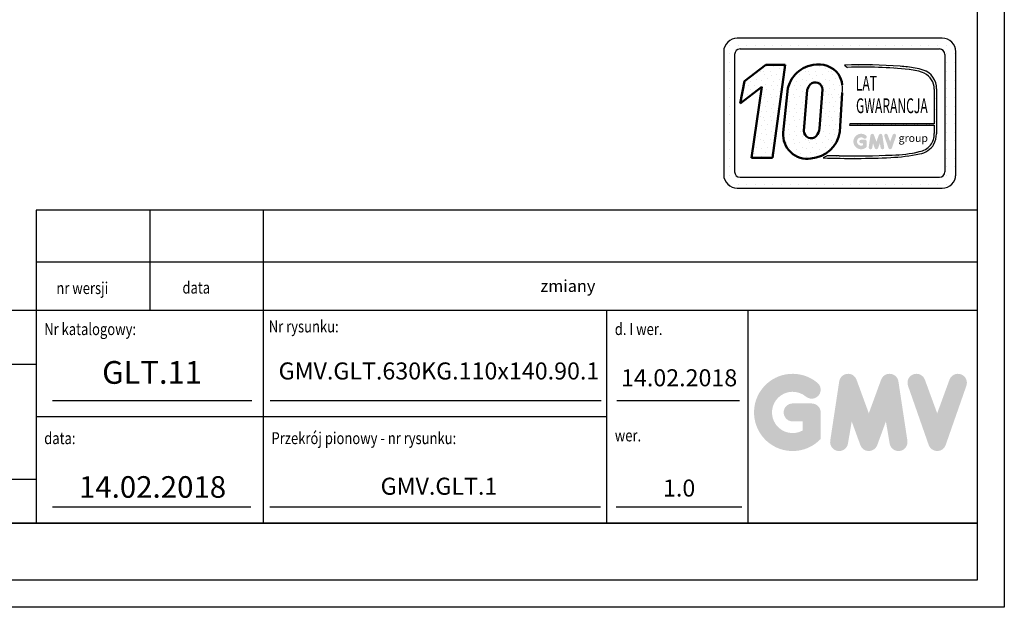
# Model space of a CAD drawing. Units: inches. Extents: x 14920 to 53617, y 41874 to 96503.
# Drawn here: x 17945 to 19678, y 70114 to 71148 of the extents above; entities that cross this region are included whole.
import ezdxf
from ezdxf.enums import TextEntityAlignment as Align

# ---------------------------------------------------------------- set-up
doc = ezdxf.new("R2010")
doc.units = ezdxf.units.IN
doc.header["$MEASUREMENT"] = 0
doc.linetypes.add('CONTINUA', pattern=[0])
for name, color, linetype in [('CARTIGLIO', 7, 'CONTINUA'), ('TESTO', 2, 'Continuous'), ('VANO', 7, 'Continuous')]:
    doc.layers.add(name, color=color, linetype=linetype)
doc.layers.add('QUOTE', color=1, linetype='Continuous', lineweight=15)
doc.styles.add('GMV', font='verdana.TTF')
doc.styles.add('QUOTE', font='romans.shx', dxfattribs={"width": 0.8})
pattern_1 = [(0, (19133.577, 70816.158), (0, 40.0445), [0, -40.0445]), (0, (19146.39, 70816.96), (0, 40.0445), [0, -40.0445]), (0, (19139.183, 70825.77), (0, 40.0445), [0, -40.0445]), (0, (19147.993, 70832.176), (0, 40.0445), [0, -40.0445]), (0, (19137.58, 70834.58), (0, 40.0445), [0, -40.0445]), (0, (19140.785, 70844.19), (0, 40.0445), [0, -40.0445]), (0, (19135.18, 70851.397), (0, 40.0445), [0, -40.0445]), (0, (19147.993, 70850.596), (0, 40.0445), [0, -40.0445]), (0, (19157.604, 70852.198), (0, 40.0445), [0, -40.0445]), (0, (19162.41, 70842.587), (0, 40.0445), [0, -40.0445]), (0, (19170.42, 70841.786), (0, 40.0445), [0, -40.0445]), (0, (19170.42, 70827.37), (0, 40.0445), [0, -40.0445]), (0, (19163.21, 70822.565), (0, 40.0445), [0, -40.0445]), (0, (19151.998, 70824.968), (0, 40.0445), [0, -40.0445]), (0, (19159.206, 70832.176), (0, 40.0445), [0, -40.0445]), (0, (19151.998, 70839.384), (0, 40.0445), [0, -40.0445]), (0, (19168.816, 70816.96), (0, 40.0445), [0, -40.0445])]

msp = doc.modelspace()

# ---------------------------------------------------------------- hatches: boundary and pattern name
h = msp.add_hatch()
h.set_pattern_fill('DOTS2', color=256, scale=40.044534, style=0)
h.set_pattern_definition(pattern_1)
h.paths.add_polyline_path([(19233.17954, 70905.17505), (19270.19916, 70905.17505), (19292.57322, 71068.71931), (19258.24952, 71068.71931), (19221.04369, 71039.89788), (19213.18731, 71000.86739), (19251.16018, 71030.28722)])
h = msp.add_hatch()
h.set_pattern_fill('DOTS2', color=256, scale=40.044534, style=0)
h.set_pattern_definition(pattern_1)
h.paths.add_polyline_path([(19337.82692, 70904.18259, 0.3493587254), (19388.92483, 70950.95132), (19392.92783, 71019.42527, 0.0717377161), (19393.06461, 71033.85291, 0.1135880489), (19386.3261, 71052.24028, 0.2931262297), (19341.49005, 71068.73643, 0.1581829566), (19309.81593, 71051.90496, 0.1106407523), (19297.38907, 71027.85487), (19289.20712, 70949.70102, 0.4930046839)])
h.paths.add_polyline_path([(19336.3777, 71034.3622, -0.6779291205), (19357.93998, 71025.35316), (19353.08183, 70957.13365, -0.1291997499), (19347.19672, 70943.51471, -0.6685621845), (19325.41431, 70952.52374), (19331.39927, 71024.88992, -0.1166649731)], flags=16)
h = msp.add_hatch()
h.set_pattern_fill('DOTS2', color=256, scale=20.022267, style=0)
h.set_pattern_definition([(0, (19132.776, 70815.757), (0, 20.0223), [0, -20.0223]), (0, (19139.183, 70816.158), (0, 20.0223), [0, -20.0223]), (0, (19135.58, 70820.563), (0, 20.0223), [0, -20.0223]), (0, (19139.984, 70823.766), (0, 20.0223), [0, -20.0223]), (0, (19134.779, 70824.968), (0, 20.0223), [0, -20.0223]), (0, (19136.38, 70829.773), (0, 20.0223), [0, -20.0223]), (0, (19133.577, 70833.377), (0, 20.0223), [0, -20.0223]), (0, (19139.984, 70832.977), (0, 20.0223), [0, -20.0223]), (0, (19144.79, 70833.777), (0, 20.0223), [0, -20.0223]), (0, (19147.192, 70828.972), (0, 20.0223), [0, -20.0223]), (0, (19151.197, 70828.572), (0, 20.0223), [0, -20.0223]), (0, (19151.197, 70821.364), (0, 20.0223), [0, -20.0223]), (0, (19147.593, 70818.96), (0, 20.0223), [0, -20.0223]), (0, (19141.987, 70820.162), (0, 20.0223), [0, -20.0223]), (0, (19145.59, 70823.766), (0, 20.0223), [0, -20.0223]), (0, (19141.987, 70827.37), (0, 20.0223), [0, -20.0223]), (0, (19150.396, 70816.158), (0, 20.0223), [0, -20.0223])])
h.paths.add_polyline_path([(19528.30037, 70916.13792, -0.0522625924), (19481.0014, 70910.17484, -0.0157616884), (19387.60215, 70908.98846, 0.0027296492), (19366.52085, 70909.04264), (19359.57683, 70905.12531, 0.0208455704), (19478.23444, 70905.81647, 0.0412098112), (19529.07587, 70912.08378, 0.2076152963), (19554.34891, 70929.26074, 0.0987016061), (19558.89646, 70947.51692), (19558.89646, 71026.63193, 0.3290611992), (19535.50942, 71059.63397, 0.0336253704), (19521.07005, 71063.28118, 0.0275145385), (19494.78062, 71066.4947, 0.0266431036), (19396.97032, 71068.47642), (19402.34707, 71064.28437, -0.0368992387), (19510.69721, 71060.61471, -0.0829702551), (19537.24585, 71054.00075, -0.2849406718), (19554.90245, 71026.15417), (19554.90245, 70965.21973), (19406.42926, 70965.21973), (19405.77953, 70962.69584), (19554.90245, 70962.69584), (19554.90245, 70948.18217, -0.1642502171), (19548.2032, 70927.54827, -0.1661498076)])
h = msp.add_hatch(color=256)
h.paths.add_polyline_path([(19436.08991, 70924.56986), (19436.08991, 70933.9557, 0.4287573781), (19432.75988, 70937.12516, 0.0001472212), (19432.75802, 70937.12903), (19426.18531, 70937.12903, 1), (19426.18531, 70930.78236), (19429.74325, 70930.78236), (19429.74325, 70927.58297, -1.9042134634), (19430.8768, 70939.5468), (19430.8768, 70939.5468, 1), (19434.95636, 70944.40863, 2.3147547561)])
h.paths.add_polyline_path([(19439.46167, 70923.95907, 0.9912278492), (19445.72785, 70922.9531), (19447.05563, 70930.78236), (19450.11232, 70922.39689, 0.6998439001), (19456.07518, 70922.39689), (19459.13188, 70930.78236), (19460.45965, 70922.9531, 0.9912278492), (19466.72584, 70923.95907), (19463.55251, 70944.90308, 0.7764552148), (19457.43441, 70945.51686), (19453.09375, 70933.63836), (19448.75309, 70945.51686, 0.7764552148), (19442.635, 70944.90308)])
h.paths.add_polyline_path([(19472.90559, 70945.51686, 0.9927481584), (19466.92892, 70943.38204), (19466.92893, 70943.38202, 0.0003132327), (19466.93024, 70943.37827, -0.0001907072), (19466.92944, 70943.38056), (19474.25067, 70922.43655, 0.7097744405), (19480.24184, 70922.43655), (19487.56307, 70943.38056, 0.9932437394), (19481.58637, 70945.51536, -0.0001260312), (19481.58692, 70945.51686), (19477.24626, 70933.63836)])
at = {"layer": 'QUOTE'}
h = msp.add_hatch(color=256, dxfattribs=at)
h.paths.add_polyline_path([(19354.98633, 70410.42158), (19354.98633, 70457.17873, 0.4287573781), (19338.39722, 70472.96794, 0.0001472212), (19338.38791, 70472.98723), (19305.64485, 70472.98723, 1), (19305.64485, 70441.37022), (19323.36932, 70441.37022), (19323.36932, 70425.43191, -1.9042134634), (19329.01632, 70485.03176), (19329.01632, 70485.03176, 1), (19349.33934, 70509.25179, 2.3147547561)])
h.paths.add_polyline_path([(19371.78328, 70407.37887, 0.9912278492), (19402.99935, 70402.36742), (19409.61388, 70441.37022), (19424.84133, 70399.59659, 0.6998439001), (19454.54632, 70399.59659), (19469.77377, 70441.37022), (19476.38831, 70402.36742, 0.9912278492), (19507.60438, 70407.37887), (19491.79587, 70511.71498, 0.7764552148), (19461.31757, 70514.77264), (19439.69383, 70455.59788), (19418.07009, 70514.77264, 0.7764552148), (19387.59178, 70511.71498)])
h.paths.add_polyline_path([(19538.38987, 70514.77264, 0.9927481584), (19508.61608, 70504.13764), (19508.6161, 70504.13758, 0.0003132327), (19508.62263, 70504.11888, -0.0001907072), (19508.61865, 70504.13026), (19545.09059, 70399.79415, 0.7097744405), (19574.93663, 70399.79415), (19611.40857, 70504.13026, 0.9932437394), (19581.63462, 70514.76515, -0.0001260312), (19581.63735, 70514.77264), (19560.01361, 70455.59788)])
h = msp.add_hatch(color=256, dxfattribs=at)
h.paths.add_polyline_path([(19354.98633, 70410.42158), (19354.98633, 70457.17873, 0.4287573781), (19338.39722, 70472.96794, 0.0001472212), (19338.38791, 70472.98723), (19305.64485, 70472.98723, 1), (19305.64485, 70441.37022), (19323.36932, 70441.37022), (19323.36932, 70425.43191, -1.9042134634), (19329.01632, 70485.03176), (19329.01632, 70485.03176, 1), (19349.33934, 70509.25179, 2.3147547561)])
h.paths.add_polyline_path([(19371.78328, 70407.37887, 0.9912278492), (19402.99935, 70402.36742), (19409.61388, 70441.37022), (19424.84133, 70399.59659, 0.6998439001), (19454.54632, 70399.59659), (19469.77377, 70441.37022), (19476.38831, 70402.36742, 0.9912278492), (19507.60438, 70407.37887), (19491.79587, 70511.71498, 0.7764552148), (19461.31757, 70514.77264), (19439.69383, 70455.59788), (19418.07009, 70514.77264, 0.7764552148), (19387.59178, 70511.71498)])
h.paths.add_polyline_path([(19538.38987, 70514.77264, 0.9927481584), (19508.61608, 70504.13764), (19508.6161, 70504.13758, 0.0003132327), (19508.62263, 70504.11888, -0.0001907072), (19508.61865, 70504.13026), (19545.09059, 70399.79415, 0.7097744405), (19574.93663, 70399.79415), (19611.40857, 70504.13026, 0.9932437394), (19581.63462, 70514.76515, -0.0001260312), (19581.63735, 70514.77264), (19560.01361, 70455.59788)])

# ---------------------------------------------------------------- linework, layer by layer
for p, q in [((19568.68595, 71116.01031), (19208.28515, 71116.01031)), ((19187.12894, 71103.24968), (19187.12894, 71103.24968)), ((19194.41049, 71103.24968), (19194.41049, 71103.24968)), ((19209.66746, 71103.24968), (19209.66746, 71103.24968)), ((19213.09049, 71096.78893), (19563.88061, 71096.78893)), ((19224.92442, 71103.24968), (19224.92442, 71103.24968)), ((19240.18139, 71103.24968), (19240.18139, 71103.24968)), ((19255.43836, 71103.24968), (19255.43836, 71103.24968)), ((19270.69533, 71103.24968), (19270.69533, 71103.24968)), ((19285.95229, 71103.24968), (19285.95229, 71103.24968)), ((19301.20926, 71103.24968), (19301.20926, 71103.24968)), ((19316.46623, 71103.24968), (19316.46623, 71103.24968)), ((19331.7232, 71103.24968), (19331.7232, 71103.24968)), ((19346.98016, 71103.24968), (19346.98016, 71103.24968)), ((19362.23713, 71103.24968), (19362.23713, 71103.24968)), ((19377.4941, 71103.24968), (19377.4941, 71103.24968)), ((19392.75107, 71103.24968), (19392.75107, 71103.24968)), ((19408.00803, 71103.24968), (19408.00803, 71103.24968)), ((19423.265, 71103.24968), (19423.265, 71103.24968)), ((19438.52197, 71103.24968), (19438.52197, 71103.24968)), ((19453.77894, 71103.24968), (19453.77894, 71103.24968)), ((19469.0359, 71103.24968), (19469.0359, 71103.24968)), ((19484.29287, 71103.24968), (19484.29287, 71103.24968)), ((19499.54984, 71103.24968), (19499.54984, 71103.24968)), ((19514.8068, 71103.24968), (19514.8068, 71103.24968)), ((19530.06377, 71103.24968), (19530.06377, 71103.24968)), ((19545.32074, 71103.24968), (19545.32074, 71103.24968)), ((19560.57771, 71103.24968), (19560.57771, 71103.24968)), ((19575.83467, 71103.24968), (19575.83467, 71103.24968)), ((19184.25843, 71091.98359), (19184.25843, 70875.74311)), ((19184.25843, 71087.99271), (19184.25843, 71087.99271)), ((19194.41049, 71087.99271), (19194.41049, 71087.99271)), ((19203.4798, 71087.17825), (19203.4798, 70880.54845)), ((19573.42004, 71087.99271), (19573.42004, 71087.99271)), ((19573.4913, 71087.17825), (19573.4913, 70880.54845)), ((19575.83467, 71087.99271), (19575.83467, 71087.99271)), ((19591.09164, 71087.99271), (19591.09164, 71087.99271)), ((19592.71267, 70875.74311), (19592.71267, 71091.98359)), ((19184.25843, 71072.73574), (19184.25843, 71072.73574)), ((19194.41049, 71072.73574), (19194.41049, 71072.73574)), ((19396.97032, 71068.47642), (19402.34707, 71064.28437)), ((19573.4913, 71072.73574), (19573.4913, 71072.73574)), ((19575.83467, 71072.73574), (19575.83467, 71072.73574)), ((19591.09164, 71072.73574), (19591.09164, 71072.73574)), ((19184.25843, 71057.47877), (19184.25843, 71057.47877)), ((19194.41049, 71057.47877), (19194.41049, 71057.47877)), ((19573.4913, 71057.47877), (19573.4913, 71057.47877)), ((19575.83467, 71057.47877), (19575.83467, 71057.47877)), ((19591.09164, 71057.47877), (19591.09164, 71057.47877)), ((19184.25843, 71042.22181), (19184.25843, 71042.22181)), ((19184.25843, 71026.96484), (19184.25843, 71026.96484)), ((19194.41049, 71042.22181), (19194.41049, 71042.22181)), ((19194.41049, 71026.96484), (19194.41049, 71026.96484)), ((19554.90245, 71026.15417), (19554.90245, 70965.21973)), ((19558.89646, 71026.63193), (19558.89646, 70947.51692)), ((19573.4913, 71042.22181), (19573.4913, 71042.22181)), ((19573.4913, 71026.96484), (19573.4913, 71026.96484)), ((19575.83467, 71042.22181), (19575.83467, 71042.22181)), ((19575.83467, 71026.96484), (19575.83467, 71026.96484)), ((19591.09164, 71042.22181), (19591.09164, 71042.22181)), ((19591.09164, 71026.96484), (19591.09164, 71026.96484)), ((19184.25843, 71011.70787), (19184.25843, 71011.70787)), ((19194.41049, 71011.70787), (19194.41049, 71011.70787)), ((19573.4913, 71011.70787), (19573.4913, 71011.70787)), ((19575.83467, 71011.70787), (19575.83467, 71011.70787)), ((19591.09164, 71011.70787), (19591.09164, 71011.70787)), ((19184.25843, 70996.4509), (19184.25843, 70996.4509)), ((19194.41049, 70996.4509), (19194.41049, 70996.4509)), ((19573.4913, 70996.4509), (19573.4913, 70996.4509)), ((19575.83467, 70996.4509), (19575.83467, 70996.4509)), ((19591.09164, 70996.4509), (19591.09164, 70996.4509)), ((19184.25843, 70981.19394), (19184.25843, 70981.19394)), ((19194.41049, 70981.19394), (19194.41049, 70981.19394)), ((19573.4913, 70981.19394), (19573.4913, 70981.19394)), ((19575.83467, 70981.19394), (19575.83467, 70981.19394)), ((19591.09164, 70981.19394), (19591.09164, 70981.19394)), ((19184.25843, 70965.93697), (19184.25843, 70965.93697)), ((19194.41049, 70965.93697), (19194.41049, 70965.93697)), ((19406.42926, 70965.21973), (19405.77953, 70962.69584)), ((19405.77953, 70962.69584), (19554.90245, 70962.69584)), ((19554.90245, 70965.21973), (19406.42926, 70965.21973)), ((19554.90245, 70962.69584), (19554.90245, 70948.18217)), ((19573.4913, 70965.93697), (19573.4913, 70965.93697)), ((19575.83467, 70965.93697), (19575.83467, 70965.93697)), ((19591.09164, 70965.93697), (19591.09164, 70965.93697)), ((19184.25843, 70950.68), (19184.25843, 70950.68)), ((19194.41049, 70950.68), (19194.41049, 70950.68)), ((19573.4913, 70950.68), (19573.4913, 70950.68)), ((19575.83467, 70950.68), (19575.83467, 70950.68)), ((19591.09164, 70950.68), (19591.09164, 70950.68)), ((19184.25843, 70935.42303), (19184.25843, 70935.42303)), ((19194.41049, 70935.42303), (19194.41049, 70935.42303)), ((19573.4913, 70935.42303), (19573.4913, 70935.42303)), ((19575.83467, 70935.42303), (19575.83467, 70935.42303)), ((19591.09164, 70935.42303), (19591.09164, 70935.42303)), ((19184.25843, 70920.16607), (19184.25843, 70920.16607)), ((19184.25843, 70904.9091), (19184.25843, 70904.9091)), ((19194.41049, 70920.16607), (19194.41049, 70920.16607)), ((19194.41049, 70904.9091), (19194.41049, 70904.9091)), ((19366.52085, 70909.04264), (19359.57683, 70905.12531)), ((19573.4913, 70920.16607), (19573.4913, 70920.16607)), ((19573.4913, 70904.9091), (19573.4913, 70904.9091)), ((19575.83467, 70920.16607), (19575.83467, 70920.16607)), ((19575.83467, 70904.9091), (19575.83467, 70904.9091)), ((19591.09164, 70920.16607), (19591.09164, 70920.16607)), ((19591.09164, 70904.9091), (19591.09164, 70904.9091)), ((19184.25843, 70889.65213), (19184.25843, 70889.65213)), ((19194.41049, 70889.65213), (19194.41049, 70889.65213)), ((19573.4913, 70889.65213), (19573.4913, 70889.65213)), ((19575.83467, 70889.65213), (19575.83467, 70889.65213)), ((19591.09164, 70889.65213), (19591.09164, 70889.65213)), ((19184.39119, 70874.39516), (19184.39119, 70874.39516)), ((19194.41049, 70874.39516), (19194.41049, 70874.39516)), ((19213.09049, 70870.93776), (19563.88061, 70870.93776)), ((19571.20367, 70874.39516), (19571.20367, 70874.39516)), ((19575.83467, 70874.39516), (19575.83467, 70874.39516)), ((19591.09164, 70874.39516), (19591.09164, 70874.39516)), ((19190.9801, 70859.1382), (19190.9801, 70859.1382)), ((19194.41049, 70859.1382), (19194.41049, 70859.1382)), ((19209.66746, 70859.1382), (19209.66746, 70859.1382)), ((19224.92442, 70859.1382), (19224.92442, 70859.1382)), ((19240.18139, 70859.1382), (19240.18139, 70859.1382)), ((19255.43836, 70859.1382), (19255.43836, 70859.1382)), ((19270.69533, 70859.1382), (19270.69533, 70859.1382)), ((19285.95229, 70859.1382), (19285.95229, 70859.1382)), ((19301.20926, 70859.1382), (19301.20926, 70859.1382)), ((19316.46623, 70859.1382), (19316.46623, 70859.1382)), ((19331.7232, 70859.1382), (19331.7232, 70859.1382)), ((19346.98016, 70859.1382), (19346.98016, 70859.1382)), ((19362.23713, 70859.1382), (19362.23713, 70859.1382)), ((19377.4941, 70859.1382), (19377.4941, 70859.1382)), ((19392.75107, 70859.1382), (19392.75107, 70859.1382)), ((19408.00803, 70859.1382), (19408.00803, 70859.1382)), ((19423.265, 70859.1382), (19423.265, 70859.1382)), ((19438.52197, 70859.1382), (19438.52197, 70859.1382)), ((19453.77894, 70859.1382), (19453.77894, 70859.1382)), ((19469.0359, 70859.1382), (19469.0359, 70859.1382)), ((19484.29287, 70859.1382), (19484.29287, 70859.1382)), ((19499.54984, 70859.1382), (19499.54984, 70859.1382)), ((19514.8068, 70859.1382), (19514.8068, 70859.1382)), ((19530.06377, 70859.1382), (19530.06377, 70859.1382)), ((19545.32074, 70859.1382), (19545.32074, 70859.1382)), ((19560.57771, 70859.1382), (19560.57771, 70859.1382)), ((19575.83467, 70859.1382), (19575.83467, 70859.1382)), ((19208.28515, 70851.71639), (19568.68595, 70851.71639))]:
    msp.add_line(p, q)
at = {"lineweight": 50}
for p, q in [((19221.04369, 71039.89788), (19258.24952, 71068.71931)), ((19258.24952, 71068.71931), (19292.57322, 71068.71931)), ((19292.57322, 71068.71931), (19270.19916, 70905.17505)), ((19213.18731, 71000.86739), (19221.04369, 71039.89788)), ((19251.16018, 71030.28722), (19213.18731, 71000.86739)), ((19233.17954, 70905.17505), (19251.16018, 71030.28722)), ((19297.38907, 71027.85487), (19289.20712, 70949.70102)), ((19325.41431, 70952.52374), (19331.39927, 71024.88992)), ((19353.08183, 70957.13365), (19357.93998, 71025.35316)), ((19392.92783, 71019.42527), (19388.92483, 70950.95132)), ((19270.19916, 70905.17505), (19233.17954, 70905.17505))]:
    msp.add_line(p, q, dxfattribs=at)
for centre, radius, start, end in [((19208.28515, 71091.98359), 24.02672, 90, 180), ((19568.68595, 71091.98359), 24.02672, 0, 90), ((19213.09049, 71087.17825), 9.61069, 90, 180), ((19563.88061, 71087.17825), 9.61069, 0, 90), ((19427.29362, 70150.35452), 918.62251, 85.78694509, 91.89165044), ((19431.69328, 70329.35438), 735.51567, 83.83379308, 92.28664072), ((19478.74909, 70826.2002), 240.82869, 79.87882428, 86.18310143), ((19504.18002, 70977.86396), 83.00699, 66.52493063, 85.49685738), ((19501.20391, 70954.22427), 110.85159, 71.97256024, 79.676025), ((19524.84498, 71027.28889), 34.05782, 358.89472246, 71.75220037), ((19523.6259, 71025.84376), 31.27809, 0.56862661, 64.18625856), ((19342.97584, 71027.11328), 50.54015, 351.25037778, 7.66333444), ((19520.9939, 70947.78685), 33.91086, 323.35770939, 0.66794636), ((19510.83233, 70949.79506), 48.11809, 334.73861307, 357.28632418), ((19521.55698, 70950.9635), 35.47244, 280.95874384, 318.69276915), ((19521.9203, 70949.79303), 38.38215, 280.74449191, 327.65990843), ((19410.62011, 72327.90789), 1423.6979, 267.94535698, 272.72211799), ((19372.09908, 68978.26017), 1930.79053, 89.53994498, 90.16553294), ((19415.48894, 72390.64211), 1481.91607, 268.92174068, 272.53375448), ((19465.699, 71216.85672), 311.29274, 272.30786545, 281.74711751), ((19476.20419, 71138.79468), 228.67017, 271.20208304, 283.16889955), ((19208.28515, 70875.74311), 24.02672, 180, 270), ((19213.09049, 70880.54845), 9.61069, 180, 270), ((19563.88061, 70880.54845), 9.61069, 270, 0), ((19568.68595, 70875.74311), 24.02672, 270, 0)]:
    msp.add_arc(centre, radius, start, end)
for centre, radius, start, end in [((19351.58865, 71011.51396), 58.10674, 100.00848358, 135.96343554), ((19351.04779, 71025.53447), 44.24658, 37.12585192, 102.4748315), ((19357.28001, 71012.14434), 61.91725, 140.04712258, 165.30140037), ((19349.74807, 71028.40693), 43.65754, 7.16592184, 33.08728479), ((19353.91025, 71019.10303), 23.2429, 138.96585377, 165.58317102), ((19345.36345, 71025.56058), 12.57824, 359.05512968, 135.59308334), ((19324.22667, 70961.52171), 29.18691, 321.90588773, 351.35316204), ((19330.98897, 70945.60419), 41.98222, 174.39988921, 279.37394189), ((19338.16855, 70952.52374), 12.75424, 180, 315.06075983), ((19333.99309, 70959.66958), 55.61928, 273.95252826, 350.98175662)]:
    msp.add_arc(centre, radius, start, end, dxfattribs=at)
at = {"layer": 'CARTIGLIO'}
for p, q in [((19678.13449, 74170.19525), (19678.13449, 70114.19525)), ((19630.13449, 74122.19525), (19630.13449, 70162.19525)), ((16850.93449, 70262.19525), (19630.13449, 70262.19525)), ((16850.93449, 70262.19525), (19630.13449, 70262.19525)), ((19630.13449, 70262.19525), (16850.93449, 70262.19525)), ((16850.93449, 70262.19525), (19630.13449, 70262.19525)), ((16850.93449, 70262.19525), (19630.13449, 70262.19525)), ((19630.13449, 70262.19525), (16850.93449, 70262.19525)), ((19630.13449, 70162.19525), (16850.93449, 70162.19525)), ((19630.13449, 70162.19525), (16850.93449, 70162.19525)), ((19630.13449, 70162.19525), (16850.93449, 70162.19525)), ((19630.13449, 70162.19525), (16850.93449, 70162.19525)), ((19678.13449, 70114.19525), (16802.93449, 70114.19525)), ((19678.13449, 70114.19525), (16802.93449, 70114.19525))]:
    msp.add_line(p, q, dxfattribs=at)
at = {"layer": 'TESTO', "color": 4}
for p, q in [((18002.93449, 70478.19525), (18353.74258, 70478.19525)), ((18386.37324, 70478.19525), (18968.49406, 70478.19525)), ((18995.96159, 70478.19525), (19212.10293, 70478.19525)), ((18002.93449, 70290.99525), (18352.06597, 70290.99525)), ((18385.61367, 70290.99525), (18967.73449, 70290.99525)), ((18995.20202, 70290.99525), (19216.19938, 70290.99525))]:
    msp.add_line(p, q, dxfattribs=at)
at = {"layer": 'VANO'}
for p, q in [((19630.13449, 70813.08467), (17974.13449, 70813.08467)), ((19630.13449, 70813.08467), (17974.13449, 70813.08467)), ((17974.13449, 70813.08467), (17974.13449, 70721.86828)), ((17974.13449, 70813.08467), (17974.13449, 70721.86828)), ((18174.13449, 70813.08467), (18174.13449, 70721.86828)), ((18174.13449, 70813.08467), (18174.13449, 70721.86828)), ((18374.13449, 70813.08467), (18374.13449, 70721.86828)), ((18374.13449, 70813.08467), (18374.13449, 70721.86828)), ((19630.13449, 70721.86828), (17974.13449, 70721.86828)), ((19630.13449, 70721.86828), (17974.13449, 70721.86828)), ((17974.13449, 70721.86828), (17974.13449, 70636.59525)), ((17974.13449, 70721.86828), (17974.13449, 70636.59525)), ((18174.13449, 70721.86828), (18174.13449, 70636.59525)), ((18174.13449, 70721.86828), (18174.13449, 70636.59525)), ((18374.13449, 70721.86828), (18374.13449, 70636.59525)), ((18374.13449, 70721.86828), (18374.13449, 70636.59525)), ((19630.13449, 70636.59525), (16850.93449, 70636.59525)), ((19630.13449, 70636.59525), (16850.93449, 70636.59525)), ((17974.13449, 70636.59525), (17974.13449, 70262.19525)), ((17974.13449, 70636.59525), (17974.13449, 70262.19525)), ((18374.13449, 70636.59525), (18374.13449, 70262.19525)), ((18374.13449, 70636.59525), (18374.13449, 70262.19525)), ((18978.27098, 70636.59525), (18978.27098, 70262.19525)), ((18978.27098, 70636.59525), (18978.27098, 70262.19525)), ((19226.93449, 70636.59525), (19226.93449, 70262.19525)), ((19226.93449, 70636.59525), (19226.93449, 70262.19525)), ((17974.13449, 70541.42595), (16850.93449, 70541.42595)), ((17974.13449, 70541.42595), (16850.93449, 70541.42595)), ((18978.27098, 70449.39525), (17974.13449, 70449.39525)), ((16850.93449, 70339.92447), (17974.13449, 70339.92447)), ((16850.93449, 70339.92447), (17974.13449, 70339.92447))]:
    msp.add_line(p, q, dxfattribs=at)

# ---------------------------------------------------------------- texts
at = {"style": 'GMV', "width": 0.6}
for s, p in [('LAT', (19435.46308, 71033.04069)), ('GWARANCJA', (19480.23958, 70993.55276))]:
    msp.add_text(s, height=26.028947, dxfattribs=at).set_placement(p, align=Align.MIDDLE)
at = {"style": 'GMV'}
msp.add_text('group', height=13.62315, dxfattribs=at).set_placement((19517.96466, 70938.19913), align=Align.MIDDLE)
at = {"layer": 'TESTO', "color": 4, "style": 'QUOTE', "width": 0.8}
for s, p in [('nr wersji', (18009.91761, 70665.55373)), ('data', (18231.78911, 70666.32653)), ('Nr katalogowy:', (17988.53449, 70593.28266)), ('Nr rysunku:', (18383.73119, 70597.97016)), ('d. I wer.', (18992.67098, 70593.39525)), ('data:', (17988.53449, 70401.357)), ('Przekrój pionowy - nr rysunku:', (18388.53449, 70401.357)), ('wer.', (18992.67098, 70406.19525))]:
    msp.add_text(s, height=21, dxfattribs=at).set_placement(p)
at = {"layer": 'TESTO', "color": 4, "insert": (18861.87383, 70690.28519), "char_height": 21, "width": 1325, "attachment_point": 1, "style": 'QUOTE'}
msp.add_mtext('{\\fRomanS|b0|i0|c238|p2;zmiany}', dxfattribs=at)
at = {"layer": 'TESTO', "color": 2, "attachment_point": 5, "style": 'QUOTE'}
for s, insert, char_height, width in [('\\fTahoma|b0|i0;\\H1.052632x;\\T1;\\W1;GLT.11', (18178.33854, 70527.56051), 38, 94.9014686), ('GMV.GLT.630KG.110x140.90.1', (18683.22892, 70526.26021), 30, 463.7728), ('14.02.2018', (19105.8939, 70514.24801), 30, 241.6528357), ('\\fRomanS|b0|i0|c238|p2;14.02.2018', (18179.19118, 70325.98113), 38, 418.65), ('GMV.GLT.1', (18683.22892, 70323.41772), 30, 463.7728), ('1.0', (19105.8939, 70320.19164), 30, 241.6528357)]:
    msp.add_mtext(s, dxfattribs=dict(at, insert=insert, char_height=char_height, width=width))

doc.saveas('drawing.dxf')
